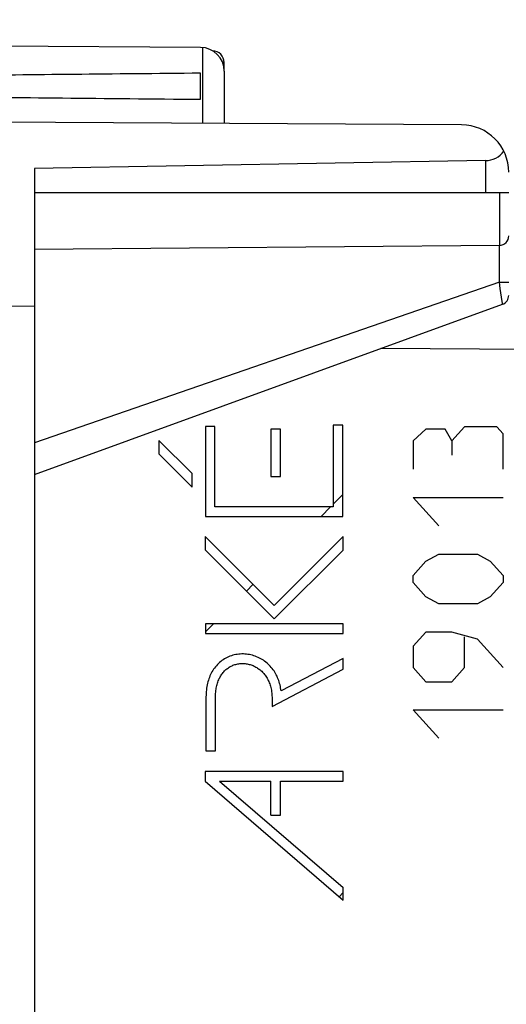
# Model space of a CAD drawing. Units: millimetres. Extents: x -69 to 37, y -25 to 49.
# Drawn here: x -56 to -46, y 4 to 24 of the extents above; entities that cross this region are included whole.
import ezdxf

# ---------------------------------------------------------------- set-up
doc = ezdxf.new("R2010")
doc.units = ezdxf.units.MM
doc.header["$LTSCALE"] = 16.335
doc.layers.get('0').update_dxf_attribs({"linetype": 'CONTINUOUS'})
for name, color, linetype in [('ASSI', 7, 'CONTINUOUS'), ('RACCORDO', 7, 'CONTINUOUS'), ('SUPERFICI', 7, 'CONTINUOUS')]:
    doc.layers.add(name, color=color, linetype=linetype)
doc.styles.get("Standard").update_dxf_attribs({"font": 'txt', "width": 0.8})
doc.dimstyles.new('DIMSTYLE_1', dxfattribs={"dimtxt": 3, "dimasz": 3, "dimexe": 1.5, "dimexo": 0.5, "dimgap": 0.75, "dimtad": 1, "dimtxsty": 'STANDARD', "dimblk": '_FILLED', "dimblk1": '_FILLED', "dimblk2": '_FILLED', "dimcen": 0.09, "dimazin": 2, "dimtfac": 1, "dimtofl": 0, "dimtmove": 0, "dimatfit": 3, "dimldrblk": '_FILLED', "dimfxl": 1, "dimtolj": 1, "dimarcsym": 0})
doc.dimstyles.new('DIMSTYLE_2', dxfattribs={"dimtxt": 3, "dimasz": 3, "dimexe": 1.5, "dimexo": 0.5, "dimgap": 0.75, "dimtad": 1, "dimdec": 1, "dimtxsty": 'STANDARD', "dimblk": '_FILLED', "dimblk1": '_FILLED', "dimblk2": '_FILLED', "dimcen": 0.09, "dimazin": 2, "dimtfac": 1, "dimtofl": 0, "dimtmove": 0, "dimatfit": 3, "dimldrblk": '_FILLED', "dimfxl": 1, "dimtolj": 1, "dimarcsym": 0})

# ---------------------------------------------------------------- blocks, each defined once
blk = doc.blocks.new('_FILLED')
at = {"color": 0, "linetype": 'BYBLOCK'}
blk.add_solid([(0, 0), (-1, 0.3167), (-1, -0.3167)], dxfattribs=at)
blk = doc.blocks.new('*D0')
at = {"color": 7, "linetype": 'CONTINUOUS'}
for p, q in [((-56.833, 22.73), (-56.833, 36.571)), ((-31.833, 15.086), (-31.833, 36.571)), ((-56.833, 35.071), (-44.333, 35.071)), ((-31.833, 35.071), (-44.333, 35.071))]:
    blk.add_line(p, q, dxfattribs=at)
at = {"color": 7, "linetype": 'CONTINUOUS', "xscale": 3, "yscale": 3, "zscale": 3, "rotation": 180}
blk.add_blockref('_FILLED', (-56.833, 35.071), dxfattribs=at)
at = {"color": 7, "linetype": 'CONTINUOUS', "xscale": 3, "yscale": 3, "zscale": 3}
blk.add_blockref('_FILLED', (-31.833, 35.071), dxfattribs=at)
at = {"color": 7, "linetype": 'CONTINUOUS', "insert": (-44.333, 38.821), "char_height": 3, "width": 6.75, "attachment_point": 2, "line_spacing_factor": 0.9}
blk.add_mtext('{\\ftxt;\\W0.0001;\\H0.0001;\\~}{\\ftxt;\\W1.5;\\H3.0; }{\\ftxt;\\W0.0001;\\H0.0001;\\~}', dxfattribs=at)
blk = doc.blocks.new('*D1')
at = {"color": 7, "linetype": 'CONTINUOUS'}
for p, q in [((-68.772, -20.266), (-68.772, 46.571)), ((-31.833, 15.086), (-31.833, 46.571)), ((-68.772, 45.071), (-50.303, 45.071)), ((-31.833, 45.071), (-50.303, 45.071))]:
    blk.add_line(p, q, dxfattribs=at)
at = {"color": 7, "linetype": 'CONTINUOUS', "xscale": 3, "yscale": 3, "zscale": 3, "rotation": 180}
blk.add_blockref('_FILLED', (-68.772, 45.071), dxfattribs=at)
at = {"color": 7, "linetype": 'CONTINUOUS', "xscale": 3, "yscale": 3, "zscale": 3}
blk.add_blockref('_FILLED', (-31.833, 45.071), dxfattribs=at)
at = {"color": 7, "linetype": 'CONTINUOUS', "insert": (-50.303, 48.821), "char_height": 3, "width": 12.85714, "attachment_point": 2, "line_spacing_factor": 0.9}
blk.add_mtext('{\\ftxt;\\W0.0001;\\H0.0001;\\~}{\\ftxt;\\W2.8571428571;\\H3.0; }{\\ftxt;\\W0.0001;\\H0.0001;\\~}', dxfattribs=at)

msp = doc.modelspace()

# ---------------------------------------------------------------- linework, layer by layer
at = {"color": 7, "linetype": 'CONTINUOUS'}
for p, q in [((-52.33, 23.804), (-56.833, 23.83)), ((-52.333, 22.711), (-52.333, 23.26)), ((-51.833, 23.304), (-51.833, 22.201)), ((-46.827, 22.172), (-57.833, 22.236)), ((-46.324, 21.419), (-55.833, 21.253)), ((-55.833, 21.253), (-55.833, -21.582)), ((-45.833, 20.736), (-55.833, 20.736)), ((-46.031, 19.63), (-55.833, 19.545)), ((-56.833, 18.344), (-55.833, 18.353)), ((-55.833, 14.796), (-45.965, 18.388)), ((-49.535, 14.173), (-49.333, 14.374)), ((-49.792, 13.915), (-49.59, 14.117)), ((-51.366, 12.341), (-51.224, 12.484)), ((-52.227, 11.48), (-52.059, 11.648)), ((-49.411, 5.896), (-49.326, 5.981))]:
    msp.add_line(p, q, dxfattribs=at)
at = {"color": 250, "linetype": 'CONTINUOUS'}
for p, q in [((-52.289, 23.802), (-52.289, 22.204)), ((-46.324, 21.419), (-46.324, 20.736)), ((-46.031, 20.736), (-46.031, 19.63)), ((-46.03, 18.852), (-46.03, 19.63)), ((-46.03, 18.852), (-55.833, 15.465)), ((-46.011, 18.72), (-46.03, 18.852)), ((-46.03, 18.852), (-45.833, 18.852)), ((-45.973, 18.449), (-46.011, 18.72)), ((-45.968, 18.413), (-45.973, 18.449)), ((-45.965, 18.388), (-45.966, 18.396)), ((-34.816, 17.356), (-48.529, 17.455)), ((-52.229, 15.811), (-52.229, 13.915)), ((-52.028, 15.811), (-52.229, 15.811)), ((-52.028, 14.117), (-52.028, 15.811)), ((-49.535, 15.836), (-49.535, 14.117)), ((-49.333, 15.836), (-49.535, 15.836)), ((-49.333, 13.915), (-49.333, 15.836)), ((-46.765, 15.804), (-47.036, 15.506)), ((-46.087, 15.804), (-46.765, 15.804)), ((-45.951, 15.655), (-46.087, 15.804)), ((-50.848, 15.756), (-50.848, 14.756)), ((-50.647, 15.756), (-50.848, 15.756)), ((-50.647, 14.756), (-50.647, 15.756)), ((-47.579, 15.755), (-47.851, 15.506)), ((-47.172, 15.755), (-47.579, 15.755)), ((-47.036, 15.506), (-47.172, 15.755)), ((-45.951, 14.909), (-45.951, 15.655)), ((-53.212, 15.519), (-53.212, 15.234)), ((-52.511, 14.819), (-53.212, 15.519)), ((-47.851, 15.506), (-47.851, 14.909)), ((-47.036, 15.506), (-47.036, 15.207)), ((-53.212, 15.234), (-52.511, 14.534)), ((-52.511, 14.534), (-52.511, 14.819)), ((-50.848, 14.756), (-50.647, 14.756)), ((-47.308, 13.714), (-47.851, 14.312)), ((-47.851, 14.312), (-45.951, 14.312)), ((-52.229, 13.915), (-49.333, 13.915)), ((-49.535, 14.117), (-52.028, 14.117)), ((-52.233, 13.494), (-52.233, 13.209)), ((-50.778, 12.038), (-52.233, 13.494)), ((-49.326, 13.49), (-50.778, 12.038)), ((-49.326, 13.205), (-49.326, 13.49)), ((-52.233, 13.209), (-50.778, 11.753)), ((-50.778, 11.753), (-49.326, 13.205)), ((-47.579, 12.968), (-47.308, 13.117)), ((-47.308, 13.117), (-46.494, 13.117)), ((-46.494, 13.117), (-46.222, 12.968)), ((-47.851, 12.669), (-47.579, 12.968)), ((-46.222, 12.968), (-45.951, 12.669)), ((-47.851, 12.52), (-47.851, 12.669)), ((-45.951, 12.669), (-45.951, 12.52)), ((-47.579, 12.222), (-47.851, 12.52)), ((-45.951, 12.52), (-46.222, 12.222)), ((-47.308, 12.072), (-47.579, 12.222)), ((-46.494, 12.072), (-47.308, 12.072)), ((-46.222, 12.222), (-46.494, 12.072)), ((-52.227, 11.648), (-52.227, 11.447)), ((-49.326, 11.648), (-52.227, 11.648)), ((-49.326, 11.447), (-49.326, 11.648)), ((-52.227, 11.447), (-49.326, 11.447)), ((-47.579, 11.475), (-47.851, 11.177)), ((-47.036, 11.475), (-47.579, 11.475)), ((-46.494, 11.326), (-47.036, 11.475)), ((-46.765, 10.729), (-46.765, 11.376)), ((-45.951, 10.729), (-46.494, 11.326)), ((-47.851, 11.177), (-47.851, 10.729)), ((-49.326, 10.922), (-50.633, 10.236)), ((-49.326, 10.694), (-49.326, 10.922)), ((-50.825, 9.907), (-49.326, 10.694)), ((-47.851, 10.729), (-47.579, 10.43)), ((-47.036, 10.43), (-46.765, 10.729)), ((-47.579, 10.43), (-47.036, 10.43)), ((-52.218, 10.113), (-52.218, 8.968)), ((-52.016, 8.968), (-52.016, 10.113)), ((-50.825, 10.074), (-50.825, 9.907)), ((-47.851, 9.833), (-45.951, 9.833)), ((-47.308, 9.236), (-47.851, 9.833)), ((-52.218, 8.968), (-52.016, 8.968)), ((-52.233, 8.536), (-52.233, 8.329)), ((-49.326, 8.536), (-52.233, 8.536)), ((-49.326, 8.335), (-49.326, 8.536)), ((-52.233, 8.329), (-49.326, 5.822)), ((-51.931, 8.335), (-49.326, 6.089)), ((-51.931, 8.335), (-50.848, 8.335)), ((-50.848, 7.614), (-50.848, 8.335)), ((-50.646, 7.614), (-50.646, 8.335)), ((-50.646, 8.335), (-49.326, 8.335)), ((-50.848, 7.614), (-50.646, 7.614)), ((-49.326, 5.822), (-49.326, 6.089))]:
    msp.add_line(p, q, dxfattribs=at)
for points in [[(-45.966, 18.396), (-45.967, 18.406), (-45.968, 18.413)], [(-50.633, 10.236), (-50.638, 10.267), (-50.643, 10.299), (-50.649, 10.33), (-50.656, 10.362), (-50.665, 10.393), (-50.674, 10.423), (-50.684, 10.454), (-50.695, 10.484), (-50.707, 10.514), (-50.72, 10.543), (-50.735, 10.572), (-50.75, 10.6), (-50.766, 10.628), (-50.783, 10.655), (-50.802, 10.681), (-50.821, 10.707), (-50.841, 10.732), (-50.862, 10.756), (-50.884, 10.779), (-50.907, 10.801), (-50.931, 10.823), (-50.956, 10.843), (-50.982, 10.862), (-51.008, 10.881), (-51.035, 10.898), (-51.063, 10.914), (-51.091, 10.929), (-51.12, 10.943), (-51.149, 10.956), (-51.179, 10.967), (-51.209, 10.978), (-51.24, 10.987), (-51.271, 10.995), (-51.303, 11.001), (-51.334, 11.006), (-51.366, 11.01), (-51.398, 11.013), (-51.43, 11.014), (-51.462, 11.014), (-51.494, 11.013), (-51.526, 11.01), (-51.558, 11.006), (-51.589, 11.001), (-51.621, 10.994), (-51.652, 10.986), (-51.682, 10.977), (-51.713, 10.966), (-51.742, 10.954), (-51.771, 10.941), (-51.8, 10.926), (-51.828, 10.91), (-51.855, 10.893), (-51.881, 10.875), (-51.906, 10.855), (-51.931, 10.835), (-51.955, 10.813), (-51.977, 10.791), (-51.999, 10.767), (-52.02, 10.743), (-52.039, 10.717), (-52.058, 10.691), (-52.076, 10.664), (-52.092, 10.637), (-52.107, 10.609), (-52.122, 10.58), (-52.135, 10.551), (-52.147, 10.521), (-52.158, 10.491), (-52.168, 10.461), (-52.177, 10.43), (-52.186, 10.395), (-52.194, 10.361), (-52.2, 10.326), (-52.206, 10.29), (-52.21, 10.255), (-52.214, 10.219), (-52.216, 10.184), (-52.217, 10.148), (-52.218, 10.113)], [(-52.016, 10.113), (-52.016, 10.145), (-52.014, 10.178), (-52.012, 10.211), (-52.009, 10.243), (-52.005, 10.269), (-52.001, 10.295), (-51.996, 10.321), (-51.991, 10.346), (-51.984, 10.371), (-51.977, 10.397), (-51.969, 10.421), (-51.96, 10.446), (-51.95, 10.47), (-51.939, 10.494), (-51.929, 10.514), (-51.919, 10.533), (-51.908, 10.552), (-51.897, 10.57), (-51.884, 10.588), (-51.871, 10.605), (-51.858, 10.622), (-51.843, 10.639), (-51.828, 10.655), (-51.813, 10.67), (-51.797, 10.684), (-51.78, 10.698), (-51.763, 10.711), (-51.745, 10.724), (-51.726, 10.736), (-51.708, 10.747), (-51.688, 10.757), (-51.669, 10.766), (-51.649, 10.775), (-51.628, 10.782), (-51.608, 10.789), (-51.587, 10.795), (-51.565, 10.8), (-51.544, 10.804), (-51.523, 10.808), (-51.501, 10.81), (-51.479, 10.812), (-51.458, 10.813), (-51.436, 10.813), (-51.414, 10.812), (-51.392, 10.81), (-51.371, 10.808), (-51.349, 10.804), (-51.328, 10.8), (-51.307, 10.795), (-51.286, 10.79), (-51.265, 10.783), (-51.244, 10.776), (-51.224, 10.768), (-51.204, 10.759), (-51.185, 10.749), (-51.165, 10.739), (-51.146, 10.728), (-51.128, 10.717), (-51.11, 10.704), (-51.093, 10.691), (-51.076, 10.678), (-51.059, 10.663), (-51.043, 10.649), (-51.027, 10.633), (-51.012, 10.618), (-50.998, 10.601), (-50.984, 10.584), (-50.971, 10.567), (-50.956, 10.546), (-50.942, 10.524), (-50.928, 10.501), (-50.916, 10.478), (-50.904, 10.455), (-50.893, 10.431), (-50.883, 10.407), (-50.874, 10.382), (-50.866, 10.358), (-50.858, 10.333), (-50.851, 10.305), (-50.845, 10.276), (-50.839, 10.248), (-50.835, 10.219), (-50.831, 10.19), (-50.828, 10.161), (-50.826, 10.132), (-50.825, 10.103), (-50.825, 10.074)]]:
    msp.add_lwpolyline(points, dxfattribs=at)
at = {"color": 7, "linetype": 'CONTINUOUS'}
for centre, radius, start, end in [((-52.333, 23.304), 0.5, 0, 89.6667), ((-46.833, 21.172), 1, 0, 89.6667), ((-46.033, 19.83), 0.2, 270.5, 360), ((-46.033, 18.576), 0.2, 290, 360)]:
    msp.add_arc(centre, radius, start, end, dxfattribs=at)
for centre, major_axis, ratio, start_param, end_param in [((19.515, 22.986), (85.943, 0), 0.005818, 2.560756, 2.679124), ((19.515, 22.986), (85.943, 0), 0.005818, -2.690566, -2.560756), ((-46.333, 21.919), (0, 0.5), 1, -3.124139, -2.225592)]:
    msp.add_ellipse(centre, major_axis=major_axis, ratio=ratio, start_param=start_param, end_param=end_param, dxfattribs=at)
at = {"layer": 'ASSI', "color": 7, "linetype": 'CONTINUOUS'}
msp.add_line((-51.833, 23.304), (-51.833, 23.485), dxfattribs=at)
at = {"layer": 'ASSI', "color": 250, "linetype": 'CONTINUOUS'}
msp.add_lwpolyline([(-51.833, 23.485), (-51.835, 23.485), (-51.841, 23.485), (-51.85, 23.485), (-51.864, 23.485), (-51.867, 23.485)], dxfattribs=at)
at = {"layer": 'ASSI', "color": 7, "linetype": 'CONTINUOUS'}
msp.add_arc((-52.083, 23.485), 0.25, 360, 89, dxfattribs=at)
at = {"layer": 'RACCORDO', "color": 250, "linetype": 'CONTINUOUS'}
for p, q in [((-46.031, 20.736), (-46.031, 19.63)), ((-46.03, 18.852), (-46.03, 19.63)), ((-46.03, 18.852), (-55.833, 15.465)), ((-46.011, 18.72), (-46.03, 18.852)), ((-46.03, 18.852), (-45.833, 18.852)), ((-45.973, 18.449), (-46.011, 18.72)), ((-45.968, 18.413), (-45.973, 18.449)), ((-45.965, 18.388), (-45.966, 18.396)), ((-34.816, 17.356), (-48.529, 17.455))]:
    msp.add_line(p, q, dxfattribs=at)
at = {"layer": 'RACCORDO', "color": 7, "linetype": 'CONTINUOUS'}
for p, q in [((-46.031, 19.63), (-55.833, 19.545)), ((-55.833, 14.796), (-45.965, 18.388))]:
    msp.add_line(p, q, dxfattribs=at)
at = {"layer": 'RACCORDO', "color": 250, "linetype": 'CONTINUOUS'}
msp.add_lwpolyline([(-45.966, 18.396), (-45.967, 18.406), (-45.968, 18.413)], dxfattribs=at)
at = {"layer": 'RACCORDO', "color": 7, "linetype": 'CONTINUOUS'}
for centre, start in [((-46.033, 19.83), 270.5), ((-46.033, 18.576), 290)]:
    msp.add_arc(centre, 0.2, start, 360, dxfattribs=at)
at = {"layer": 'SUPERFICI', "color": 250, "linetype": 'CONTINUOUS'}
msp.add_line((-34.816, 17.356), (-48.529, 17.455), dxfattribs=at)

# ---------------------------------------------------------------- dimensions: what is measured, and where the dimension line sits
at = {"color": 7, "linetype": 'CONTINUOUS'}
for base, p2, text, dimstyle, picture, middle in [((-68.772, 45.071), (-68.772, -20.766), '{\\ftxt;\\W0.0001;\\H0.0001;\\~}{\\ftxt;\\W2.8571428571;\\H3.0; }{\\ftxt;\\W0.0001;\\H0.0001;\\~}', 'DIMSTYLE_2', '*D1', (-50.731, 45.071)), ((-56.833, 35.071), (-56.833, 22.23), '{\\ftxt;\\W0.0001;\\H0.0001;\\~}{\\ftxt;\\W1.5;\\H3.0; }{\\ftxt;\\W0.0001;\\H0.0001;\\~}', 'DIMSTYLE_1', '*D0', (-44.762, 35.071))]:
    dim = msp.add_linear_dim(base=base, p1=(-31.833, 14.586), p2=p2, angle=180, text=text, dimstyle=dimstyle, dxfattribs=at)
    dim.commit()
    dim.dimension.update_dxf_attribs({"geometry": picture, "text_midpoint": middle, "dimtype": 160})

doc.saveas('drawing.dxf')
